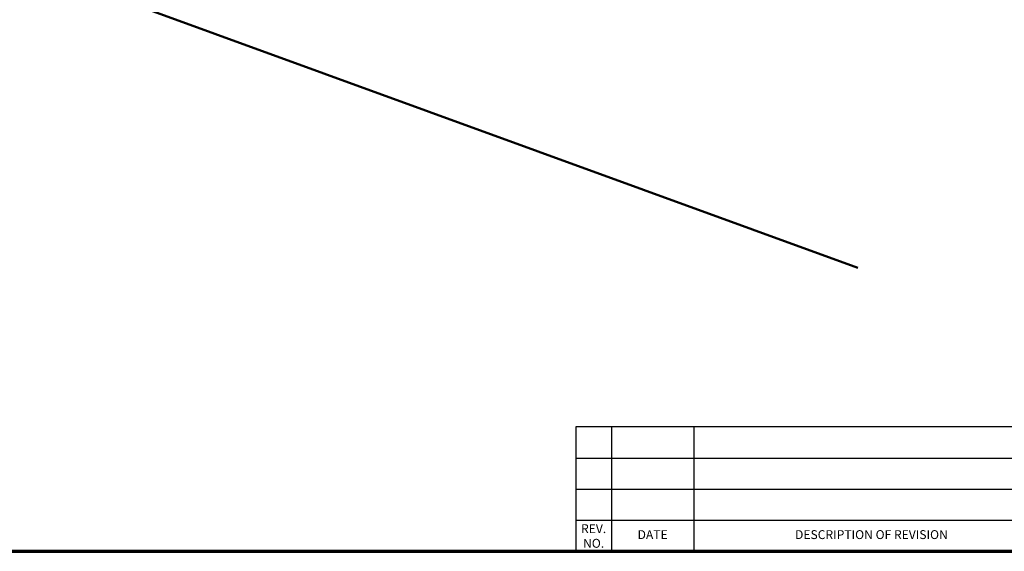
# Model space of a CAD drawing. Units: inches. Extents: x 0.6 to 33.4, y 0.6 to 21.4.
# Drawn here: x 15.3 to 26.3, y 0.6 to 6.6 of the extents above; entities that cross this region are included whole.
import ezdxf

# ---------------------------------------------------------------- set-up
doc = ezdxf.new("R2010")
doc.units = ezdxf.units.IN
doc.header["$LTSCALE"] = 2
doc.header["$MEASUREMENT"] = 0
for name, color, linetype, lineweight in [('Border (ANSI)', 7, 'Continuous', 70), ('Sketch Geometry (ANSI)', 7, 'Continuous', 25), ('Symbol (ANSI)', 7, 'Continuous', 25), ('Visible (ANSI)', 7, 'Continuous', 50)]:
    doc.layers.add(name, color=color, linetype=linetype, lineweight=lineweight)
doc.styles.add('Title Block Info', font='tahoma.ttf')
doc.styles.add('Title Block Labels', font='tahoma.ttf')

# ---------------------------------------------------------------- blocks, each defined once
blk = doc.blocks.new('Borders ATAS A Border')
at = {"layer": 'Border (ANSI)'}
blk.add_line((0.3, 0.3), (16.7, 0.3), dxfattribs=at)
blk = doc.blocks.new('Title Blocks ATAS A-B Title Block')
at = {"layer": 'Sketch Geometry (ANSI)'}
for p, q in [((1.9175, 3.4462), (1.9175, 2.7462)), ((4.9825, 3.4462), (1.9175, 3.4462)), ((2.1175, 3.4462), (2.1175, 2.7462)), ((2.5825, 3.4462), (2.5825, 2.7462)), ((1.9175, 3.2712), (4.9825, 3.2712)), ((1.9175, 3.0962), (4.9825, 3.0962)), ((1.9175, 2.9212), (4.9825, 2.9212)), ((1.9175, 2.7462), (4.9825, 2.7462))]:
    blk.add_line(p, q, dxfattribs=at)
at = {"layer": 'Symbol (ANSI)', "insert": (2.0175, 2.8259), "char_height": 0.05, "attachment_point": 5, "line_spacing_factor": 0.987884, "style": 'Title Block Labels'}
blk.add_mtext('REV.\\PNO.', dxfattribs=at)
at = {"layer": 'Symbol (ANSI)', "char_height": 0.05, "attachment_point": 5, "style": 'Title Block Labels'}
for s, insert in [('DATE', (2.35, 2.8337)), ('DESCRIPTION OF REVISION', (3.5825, 2.8337))]:
    blk.add_mtext(s, dxfattribs=dict(at, insert=insert))
at = {"layer": 'Symbol (ANSI)', "style": 'Title Block Info'}
blk.add_attdef('CREATION_DATE_001', (7.3791, 3.1314), '', height=0.07, dxfattribs=at)

msp = doc.modelspace()

# ---------------------------------------------------------------- linework, layer by layer
at = {"layer": 'Visible (ANSI)', "color": 36, "true_color": 0x804000}
msp.add_line((24.69505, 3.79269), (15.25865, 7.22726), dxfattribs=at)

# ---------------------------------------------------------------- block references
at = {"xscale": 2, "yscale": 2, "zscale": 2}
for name, p in [('Borders ATAS A Border', (0, 0)), ('Title Blocks ATAS A-B Title Block', (17.68497, -4.89243))]:
    msp.add_blockref(name, p, dxfattribs=at)

doc.saveas('drawing.dxf')
